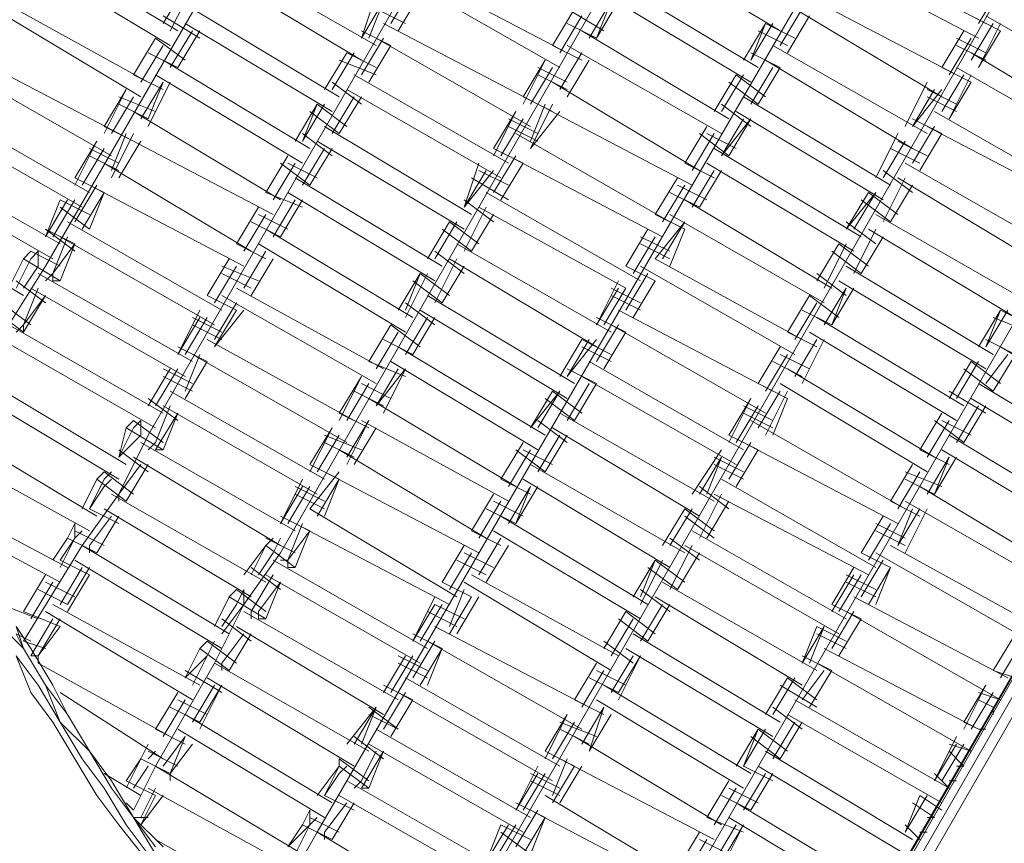
# Model space of a CAD drawing. Units: inches. Extents: x 52 to 180, y 57 to 163.
# Drawn here: x 93 to 99, y 102 to 107 of the extents above; entities that cross this region are included whole.
import ezdxf

# ---------------------------------------------------------------- set-up
doc = ezdxf.new("R2010")
doc.units = ezdxf.units.IN
doc.header["$MEASUREMENT"] = 0
doc.layers.add('Layer 1', color=7, linetype='Continuous')

msp = doc.modelspace()

# ---------------------------------------------------------------- linework, layer by layer
at = {"layer": 'Layer 1', "color": 7, "lineweight": 18, "true_color": 0xffffff}
for points in [[(93.091, 105.564), (94.9534, 108.781)], [(93.6836, 104.5904), (96.0965, 108.781)], [(94.4456, 103.9131), (97.2396, 108.781)], [(94.8267, 102.6005), (98.34, 108.6542)], [(95.4192, 101.6269), (98.8057, 107.5112)], [(93.0063, 107.4264), (93.8527, 106.9186)], [(97.3244, 106.9186), (96.4776, 107.4264)], [(98.5095, 106.9606), (97.6206, 107.4264)], [(93.8104, 106.8339), (92.9636, 107.3417)], [(94.1066, 107.3417), (94.9958, 106.8339)], [(98.4671, 106.8759), (97.5779, 107.3417)], [(94.9111, 106.7491), (94.0646, 107.2569)], [(96.0541, 106.7071), (95.165, 107.2149)], [(96.0965, 106.7911), (95.2077, 107.2569)], [(97.1969, 106.7071), (96.3504, 107.2149)], [(93.7683, 106.9606), (93.8951, 107.1722)], [(93.7683, 106.9606), (93.8951, 107.1722)], [(93.8104, 106.9186), (93.9375, 107.1722)], [(95.0802, 106.9606), (95.2077, 107.1722)], [(98.4671, 106.9606), (98.5942, 107.1722)], [(94.9111, 106.8759), (94.9958, 107.1301)], [(95.1229, 106.9186), (95.2497, 107.1301)], [(95.1229, 106.9186), (95.2497, 107.1301)], [(97.1549, 106.6223), (96.3081, 107.1301)], [(98.34, 106.6644), (97.4511, 107.1301)], [(93.6412, 106.5376), (92.7944, 107.0454)], [(93.6836, 106.6223), (92.8368, 107.0881)], [(94.7839, 106.5376), (93.9375, 107.0454)], [(94.9111, 106.8759), (95.0382, 107.0881)], [(94.9534, 106.8759), (95.0382, 107.0881)], [(95.165, 106.9606), (94.9958, 107.0454)], [(96.0118, 106.8339), (96.1386, 107.0454)], [(96.0118, 106.8339), (96.1386, 107.0454)], [(96.3081, 106.9186), (96.0965, 107.0454)], [(96.2233, 106.8759), (96.3504, 107.0881)], [(96.266, 106.8759), (96.3928, 107.0881)], [(96.266, 106.8759), (96.3504, 107.0881)], [(97.3244, 106.8339), (97.4511, 107.0454)], [(98.2552, 106.5376), (97.4088, 107.0454)], [(93.9799, 106.8759), (93.7683, 107.0034)], [(96.0541, 106.7911), (96.1813, 107.0034)], [(97.3664, 106.7911), (97.4935, 107.0034)], [(97.3664, 106.7911), (97.4935, 107.0034)], [(98.5942, 106.9186), (98.4247, 107.0034)], [(99.3983, 106.4949), (98.5095, 107.0034)], [(94.7419, 106.4528), (93.8951, 106.9606)], [(95.0382, 106.9606), (95.927, 106.4949)], [(96.266, 106.8759), (96.0965, 106.9606)], [(97.1125, 106.7491), (97.2396, 106.9606)], [(97.1549, 106.7491), (97.2816, 106.9606)], [(97.1549, 106.7491), (97.2396, 106.9606)], [(97.4088, 106.8759), (97.2396, 106.9606)], [(98.4247, 106.7491), (98.5518, 106.9606)], [(98.4671, 106.7071), (98.5942, 106.9606)], [(93.5988, 106.6644), (93.7256, 106.8759)], [(93.5988, 106.6644), (93.7256, 106.8759)], [(93.8951, 106.7491), (93.7256, 106.8759)], [(93.8104, 106.7071), (93.9375, 106.9186)], [(93.8527, 106.7071), (93.9799, 106.9186)], [(93.8527, 106.7071), (93.9799, 106.9186)], [(95.0802, 106.8339), (94.9111, 106.9186)], [(94.9111, 106.6644), (95.0382, 106.8759)], [(95.885, 106.3681), (94.9958, 106.8759)], [(96.1813, 106.9186), (97.0277, 106.4108)], [(97.3664, 106.8339), (97.1969, 106.9186)], [(98.2552, 106.7071), (98.3827, 106.9186)], [(98.2552, 106.7071), (98.3827, 106.9186)], [(98.2979, 106.6644), (98.4247, 106.8759)], [(98.5095, 106.7911), (98.34, 106.8759)], [(98.4671, 106.7071), (98.5942, 106.9186)], [(93.6412, 106.6223), (93.7683, 106.8339)], [(94.9534, 106.6223), (95.0802, 106.8339)], [(94.9534, 106.6223), (95.0802, 106.8339)], [(96.1813, 106.7491), (96.0118, 106.8339)], [(96.9854, 106.3261), (96.0965, 106.8339)], [(97.2816, 106.8339), (98.1708, 106.3261)], [(98.5095, 106.7491), (98.34, 106.8339)], [(93.5141, 106.3261), (92.6252, 106.7911)], [(93.8527, 106.7071), (93.6836, 106.7911)], [(94.6995, 106.5796), (94.8267, 106.7911)], [(94.7419, 106.5796), (94.8687, 106.7911)], [(94.7419, 106.5796), (94.8687, 106.7911)], [(94.9958, 106.7071), (94.8267, 106.7911)], [(96.0541, 106.5796), (96.1813, 106.7911)], [(96.0541, 106.5796), (96.1813, 106.7911)], [(97.3244, 106.7071), (97.1549, 106.7911)], [(99.2715, 106.2833), (98.4247, 106.7911)], [(93.4717, 106.1986), (92.5829, 106.7071)], [(94.6148, 106.2413), (93.7683, 106.7491)], [(94.9958, 106.6644), (94.7839, 106.7491)], [(95.8423, 106.5376), (95.9694, 106.7491)], [(95.8423, 106.4949), (95.9694, 106.7491)], [(95.885, 106.4949), (96.0118, 106.7071)], [(96.0965, 106.6223), (95.927, 106.7071)], [(96.0965, 106.5376), (96.2233, 106.7491)], [(97.1549, 106.4949), (97.2816, 106.7071)], [(97.1969, 106.4949), (97.3244, 106.7071)], [(97.1969, 106.4949), (97.3244, 106.7071)], [(98.0861, 106.2413), (97.2396, 106.7491)], [(98.4247, 106.6223), (98.2552, 106.7071)], [(99.2292, 106.1986), (98.34, 106.7071)], [(93.7683, 106.5796), (93.5988, 106.6644)], [(94.5724, 106.1566), (93.7256, 106.6644)], [(94.8687, 106.6644), (95.7579, 106.1566)], [(96.0965, 106.5796), (95.927, 106.6644)], [(96.9433, 106.4528), (97.0701, 106.6644)], [(96.9433, 106.4528), (97.0701, 106.6644)], [(96.9854, 106.4528), (97.1125, 106.6644)], [(97.2396, 106.5376), (97.0701, 106.6644)], [(98.2552, 106.4528), (98.3827, 106.6644)], [(98.2979, 106.4108), (98.4247, 106.6644)], [(93.6412, 106.4108), (93.7683, 106.6223)], [(93.6836, 106.4108), (93.7683, 106.6223)], [(93.6836, 106.3681), (93.8104, 106.6223)], [(94.9111, 106.4949), (94.7419, 106.6223)], [(96.0118, 106.6223), (96.8586, 106.1138)], [(97.1969, 106.4949), (97.0277, 106.6223)], [(98.0437, 106.3681), (98.1708, 106.6223)], [(98.2979, 106.4108), (98.4247, 106.6223)], [(93.4293, 106.3261), (93.5565, 106.5796)], [(93.4293, 106.3681), (93.5565, 106.5796)], [(93.4717, 106.3261), (93.5988, 106.5376)], [(93.7256, 106.4528), (93.5141, 106.5376)], [(94.7419, 106.3261), (94.8687, 106.5376)], [(94.7839, 106.3261), (94.9111, 106.5376)], [(94.7839, 106.3261), (94.9111, 106.5376)], [(95.7155, 106.0718), (94.8267, 106.5796)], [(96.0118, 106.4528), (95.8423, 106.5376)], [(97.1125, 106.5376), (97.9589, 106.0298)], [(98.0861, 106.3681), (98.2552, 106.5796)], [(98.0861, 106.3681), (98.2132, 106.5796)], [(98.34, 106.4949), (98.1708, 106.5796)], [(98.34, 106.4528), (98.1708, 106.5376)], [(93.3446, 105.9871), (92.4557, 106.4949)], [(93.6836, 106.4108), (93.5141, 106.4949)], [(94.53, 106.2833), (94.6572, 106.4949)], [(94.5724, 106.2833), (94.6995, 106.4949)], [(94.5724, 106.2833), (94.6572, 106.4949)], [(94.8267, 106.3681), (94.6572, 106.4949)], [(95.885, 106.2413), (96.0118, 106.4949)], [(95.885, 106.2833), (95.9694, 106.4949)], [(96.8162, 106.0298), (95.927, 106.4949)], [(96.3928, 101.2879), (99.3983, 106.4949)], [(97.1549, 106.3681), (96.9854, 106.4949)], [(94.4456, 105.945), (93.5988, 106.4528)], [(94.7839, 106.3261), (94.6148, 106.4528)], [(95.6731, 106.1986), (95.8002, 106.4528)], [(95.6731, 106.2413), (95.8002, 106.4528)], [(95.885, 106.2413), (96.0541, 106.4528)], [(97.9169, 105.945), (97.0701, 106.4528)], [(99.102, 105.945), (98.2132, 106.4528)], [(93.3025, 105.9023), (92.4134, 106.4108)], [(93.5988, 106.2833), (93.4293, 106.3681)], [(94.6995, 106.3681), (95.546, 105.8603)], [(95.7155, 106.1986), (95.8423, 106.4108)], [(95.927, 106.3261), (95.7579, 106.4108)], [(95.927, 106.2833), (95.7579, 106.3681)], [(96.7738, 106.1566), (96.9006, 106.3681)], [(96.7738, 106.1566), (96.9006, 106.3681)], [(96.9854, 106.1986), (97.1549, 106.4108)], [(96.9854, 106.1986), (97.1125, 106.4108)], [(97.0277, 106.1986), (97.1549, 106.4108)], [(98.2552, 106.3261), (98.0861, 106.4108)], [(98.0861, 106.1566), (98.2132, 106.3681)], [(99.06, 105.9023), (98.1708, 106.3681)], [(93.4717, 106.0718), (93.5988, 106.3261)], [(93.4717, 106.1138), (93.5565, 106.3261)], [(94.4029, 105.8603), (93.5141, 106.3261)], [(94.7419, 106.1986), (94.5724, 106.3261)], [(95.8002, 106.3261), (96.6891, 105.8176)], [(96.8162, 106.1138), (96.9433, 106.3261)], [(97.0277, 106.1986), (96.8586, 106.3261)], [(97.0701, 106.2413), (96.9006, 106.3261)], [(97.8745, 106.0718), (98.0017, 106.3261)], [(98.1284, 106.1138), (98.2552, 106.3261)], [(98.1284, 106.1138), (98.2552, 106.3261)], [(93.2602, 106.0718), (93.3873, 106.2833)], [(93.2602, 106.0298), (93.3873, 106.2833)], [(93.5141, 106.0718), (93.6412, 106.2833)], [(95.504, 105.7755), (94.6572, 106.2833)], [(97.9169, 106.0718), (98.0437, 106.2833)], [(97.9169, 106.0718), (98.0437, 106.2833)], [(98.1708, 106.1986), (98.0017, 106.2833)], [(92.2862, 106.1986), (93.1754, 105.6908)], [(93.3025, 106.0298), (93.4293, 106.2413)], [(93.5141, 106.1566), (93.3446, 106.2413)], [(93.5141, 106.1138), (93.3446, 106.1986)], [(94.3609, 105.9871), (94.4877, 106.1986)], [(94.3609, 105.9871), (94.4877, 106.1986)], [(94.5724, 106.0298), (94.6995, 106.2413)], [(94.6148, 106.0298), (94.7419, 106.2413)], [(94.6148, 106.0298), (94.7419, 106.2413)], [(95.8423, 106.1566), (95.6731, 106.2413)], [(95.6731, 105.9871), (95.8002, 106.1986)], [(96.6467, 105.7328), (95.7579, 106.1986)], [(96.9433, 106.2413), (97.7898, 105.7328)], [(98.1284, 106.1566), (97.9589, 106.2413)], [(94.2761, 105.6487), (93.4293, 106.1566)], [(94.4029, 105.945), (94.53, 106.1566)], [(94.6148, 106.0298), (94.4456, 106.1566)], [(94.6572, 106.0718), (94.4877, 106.1566)], [(95.504, 105.9023), (95.5884, 106.1566)], [(95.7155, 105.945), (95.8423, 106.1566)], [(95.7155, 105.945), (95.8423, 106.1566)], [(96.9433, 106.0718), (96.7738, 106.1566)], [(97.7474, 105.6487), (96.9006, 106.1566)], [(98.9329, 105.6487), (98.0437, 106.1566)], [(93.1331, 105.606), (92.2442, 106.1138)], [(95.504, 105.9023), (95.6731, 106.1138)], [(95.504, 105.9023), (95.6307, 106.1138)], [(95.7579, 106.0298), (95.5884, 106.1138)], [(96.8162, 105.9023), (96.9433, 106.1138)], [(96.8162, 105.9023), (96.9433, 106.1138)], [(96.8586, 105.9023), (96.9854, 106.1138)], [(98.0861, 105.9871), (97.9169, 106.1138)], [(93.4293, 105.9871), (93.2602, 106.0718)], [(93.2602, 105.8176), (93.3873, 106.0298)], [(94.2338, 105.564), (93.3446, 106.0298)], [(95.3768, 105.564), (94.53, 106.0718)], [(95.7579, 105.945), (95.546, 106.0718)], [(96.6043, 105.8603), (96.7315, 106.0718)], [(96.6043, 105.8603), (96.7315, 106.0718)], [(96.6467, 105.8176), (96.7738, 106.0298)], [(96.9006, 105.945), (96.7315, 106.0298)], [(97.9169, 105.8176), (98.0437, 106.0718)], [(97.9589, 105.8176), (98.0861, 106.0298)], [(97.9589, 105.8176), (98.0861, 106.0298)], [(98.8481, 105.564), (98.0017, 106.0718)], [(93.3025, 105.7755), (93.4293, 105.9871)], [(93.3446, 105.7755), (93.4293, 105.9871)], [(94.5724, 105.9023), (94.3609, 105.9871)], [(95.3345, 105.4792), (94.4877, 105.9871)], [(95.6307, 105.9871), (96.5196, 105.4792)], [(96.8586, 105.9023), (96.6891, 105.9871)], [(97.705, 105.7755), (97.8745, 105.9871)], [(97.705, 105.7755), (97.8322, 105.9871)], [(97.7474, 105.7755), (97.8745, 105.9871)], [(98.0017, 105.8603), (97.8322, 105.9871)], [(93.091, 105.7328), (93.2178, 105.945)], [(93.091, 105.7328), (93.1754, 105.945)], [(93.1331, 105.7328), (93.2602, 105.945)], [(93.3446, 105.8603), (93.1754, 105.945)], [(94.4029, 105.7328), (94.53, 105.945)], [(94.4456, 105.7328), (94.5724, 105.945)], [(94.4456, 105.7328), (94.5724, 105.945)], [(95.6731, 105.8176), (95.504, 105.945)], [(97.6206, 105.4365), (96.7738, 105.945)], [(97.9589, 105.8176), (97.7898, 105.945)], [(92.1171, 105.9023), (92.9636, 105.3945)], [(93.3446, 105.7755), (93.1754, 105.9023)], [(94.1914, 105.6908), (94.3185, 105.9023)], [(94.1914, 105.6908), (94.3185, 105.9023)], [(94.2338, 105.6487), (94.3609, 105.8603)], [(94.4877, 105.7755), (94.3185, 105.8603)], [(95.504, 105.6487), (95.6307, 105.9023)], [(95.546, 105.6487), (95.6731, 105.8603)], [(95.546, 105.6487), (95.6731, 105.8603)], [(96.4352, 105.4365), (95.5884, 105.9023)], [(96.7738, 105.7755), (96.6043, 105.8603)], [(97.5779, 105.3525), (96.6891, 105.8603)], [(98.7634, 105.3525), (97.8745, 105.8603)], [(93.2178, 105.8176), (94.1066, 105.3097)], [(94.4456, 105.7328), (94.2761, 105.8176)], [(95.2921, 105.606), (95.4192, 105.8176)], [(95.3345, 105.606), (95.4612, 105.8176)], [(95.3345, 105.606), (95.4612, 105.8176)], [(95.5884, 105.6908), (95.4192, 105.8176)], [(96.6043, 105.606), (96.7738, 105.8176)], [(96.6467, 105.606), (96.7738, 105.8176)], [(97.8745, 105.6908), (97.705, 105.8176)], [(93.2602, 105.6487), (93.091, 105.7755)], [(93.2602, 105.6908), (93.091, 105.7755)], [(95.2077, 105.2677), (94.3609, 105.7755)], [(95.546, 105.6487), (95.3768, 105.7755)], [(96.4352, 105.564), (96.5623, 105.7755)], [(96.4352, 105.564), (96.5623, 105.7755)], [(96.6891, 105.564), (96.7738, 105.7755)], [(97.7474, 105.5213), (97.8745, 105.7755)], [(98.679, 105.2677), (97.8322, 105.7755)], [(93.1331, 105.5213), (93.2178, 105.7328)], [(93.1331, 105.5213), (93.2602, 105.6908)], [(94.0646, 105.225), (93.1754, 105.7328)], [(93.1754, 105.4792), (93.2602, 105.6908)], [(94.3609, 105.606), (94.1914, 105.6908)], [(95.165, 105.183), (94.3185, 105.6908)], [(95.4612, 105.6908), (96.3504, 105.183)], [(96.4776, 105.5213), (96.6043, 105.7328)], [(96.6891, 105.6487), (96.5196, 105.7328)], [(96.6891, 105.606), (96.5196, 105.6908)], [(97.5359, 105.4792), (97.6627, 105.6908)], [(97.5359, 105.4792), (97.6627, 105.6908)], [(97.5779, 105.4365), (97.705, 105.6908)], [(97.8322, 105.564), (97.6627, 105.6908)], [(97.7898, 105.5213), (97.9169, 105.7328)], [(97.7898, 105.5213), (97.9169, 105.7328)], [(92.9636, 105.606), (93.0063, 105.6487)], [(93.0063, 105.606), (93.0483, 105.6487)], [(93.1754, 105.564), (93.0063, 105.6487)], [(93.0483, 105.564), (93.0483, 105.6487)], [(94.2338, 105.4365), (94.3609, 105.6487)], [(94.2338, 105.4365), (94.3609, 105.6487)], [(95.504, 105.5213), (95.3345, 105.6487)], [(100.0756, 105.6487), (96.4352, 99.3408)], [(100.0756, 105.6487), (96.4352, 99.3408)], [(100.0756, 105.6487), (96.4352, 99.2987)], [(96.9854, 100.3144), (100.0756, 105.6487)], [(97.7898, 105.5213), (97.6206, 105.6487)], [(92.8791, 105.4365), (92.9636, 105.606)], [(92.9215, 105.4365), (93.0063, 105.606)], [(93.1754, 105.4792), (92.9636, 105.606)], [(93.1754, 105.4792), (92.9636, 105.606)], [(94.0219, 105.3945), (94.1494, 105.606)], [(94.0219, 105.3945), (94.1494, 105.606)], [(94.2761, 105.3945), (94.4029, 105.606)], [(95.3345, 105.3525), (95.4612, 105.606)], [(96.266, 105.0982), (95.4192, 105.606)], [(100.1183, 105.606), (96.4776, 99.2987)], [(100.1183, 105.606), (96.4776, 99.2987)], [(97.4511, 105.1402), (96.6043, 105.606)], [(92.8791, 105.225), (93.091, 105.564)], [(92.9636, 105.4365), (93.0483, 105.564)], [(93.9375, 105.0135), (93.0483, 105.5213)], [(93.1331, 105.5213), (93.091, 105.4792)], [(93.1331, 105.4792), (93.1331, 105.5213)], [(94.0646, 105.3525), (94.1914, 105.564)], [(94.3185, 105.4792), (94.1066, 105.564)], [(94.2761, 105.4365), (94.1066, 105.5213)], [(95.1229, 105.3097), (95.2497, 105.5213)], [(95.165, 105.3097), (95.2497, 105.5213)], [(95.165, 105.2677), (95.2921, 105.5213)], [(95.4192, 105.3945), (95.2497, 105.5213)], [(95.3768, 105.3525), (95.504, 105.564)], [(95.3768, 105.3525), (95.504, 105.564)], [(96.6043, 105.4792), (96.4352, 105.564)], [(96.4352, 105.3097), (96.5623, 105.5213)], [(100.1604, 105.564), (96.5196, 99.256)], [(97.4088, 105.0555), (96.5196, 105.564)], [(97.705, 105.3945), (97.5359, 105.5213)], [(98.5518, 105.0555), (97.705, 105.564)], [(93.091, 105.3525), (92.9215, 105.4792)], [(93.091, 105.3525), (92.9215, 105.4792)], [(93.1331, 105.4792), (93.1754, 105.4792)], [(95.3768, 105.3525), (95.2077, 105.4792)], [(96.266, 105.225), (96.3928, 105.4792)], [(96.4776, 105.2677), (96.6043, 105.4792)], [(96.4776, 105.2677), (96.6043, 105.4792)], [(98.5095, 104.9714), (97.6627, 105.4792)], [(92.9636, 105.225), (93.0483, 105.4365)], [(93.8951, 104.9287), (93.0063, 105.4365)], [(94.1914, 105.4365), (95.0382, 104.9714)], [(96.266, 105.225), (96.3928, 105.4365)], [(96.3081, 105.225), (96.4352, 105.4365)], [(96.5196, 105.3525), (96.3504, 105.4365)], [(97.5779, 105.225), (97.705, 105.4365)], [(97.6206, 105.225), (97.7474, 105.4365)], [(97.6206, 105.225), (97.705, 105.4365)], [(93.0063, 105.225), (92.8368, 105.3525)], [(92.9636, 105.225), (93.091, 105.3945)], [(92.9636, 105.183), (93.091, 105.3945)], [(94.1914, 105.3097), (94.0219, 105.3945)], [(94.0646, 105.1402), (94.1914, 105.3525)], [(94.9958, 104.8867), (94.1066, 105.3945)], [(95.3345, 105.225), (95.165, 105.3525)], [(95.2921, 105.3945), (96.1386, 104.8867)], [(96.5196, 105.3097), (96.3504, 105.3945)], [(97.3664, 105.183), (97.4935, 105.3945)], [(97.3664, 105.183), (97.4935, 105.3945)], [(97.4088, 105.1402), (97.5359, 105.3525)], [(97.6627, 105.2677), (97.4935, 105.3945)], [(92.9636, 105.183), (92.7944, 105.3097)], [(92.9636, 105.183), (92.7944, 105.3097)], [(93.8527, 105.0555), (93.9799, 105.3097)], [(94.0646, 105.0982), (94.2338, 105.3097)], [(94.0646, 105.0982), (94.1914, 105.3097)], [(96.0965, 104.8019), (95.2497, 105.3097)], [(96.3928, 105.3097), (97.2816, 104.844)], [(97.6206, 105.225), (97.4511, 105.3097)], [(98.4671, 105.0982), (98.5942, 105.3097)], [(98.5095, 105.0982), (98.6362, 105.3097)], [(98.5095, 105.0982), (98.5942, 105.3097)], [(98.7634, 105.225), (98.5942, 105.3097)], [(93.8527, 105.0555), (93.9799, 105.2677)], [(93.8951, 105.0555), (94.0219, 105.2677)], [(94.1066, 105.183), (93.9375, 105.2677)], [(95.165, 105.0555), (95.2921, 105.2677)], [(95.2077, 105.0555), (95.3345, 105.2677)], [(95.2077, 105.0555), (95.3345, 105.2677)], [(96.4352, 105.183), (96.266, 105.2677)], [(97.5359, 105.2677), (98.3827, 104.7592)], [(98.7634, 105.183), (98.5518, 105.2677)], [(93.7683, 104.7172), (92.8791, 105.225)], [(92.9215, 105.183), (92.9636, 105.225)], [(92.9636, 105.183), (92.9636, 105.225)], [(92.9636, 105.183), (92.9636, 105.183)], [(94.1066, 105.1402), (93.9375, 105.225)], [(94.9534, 105.0135), (95.0802, 105.225)], [(94.9534, 105.0135), (95.0802, 105.225)], [(94.9958, 104.9714), (95.1229, 105.183)], [(95.2497, 105.0982), (95.0802, 105.225)], [(96.266, 105.0135), (96.3928, 105.225)], [(96.3081, 104.9714), (96.4352, 105.183)], [(96.3081, 104.9714), (96.4352, 105.183)], [(97.2396, 104.7172), (96.3504, 105.225)], [(97.5359, 105.0982), (97.3664, 105.183)], [(98.34, 104.6745), (97.4935, 105.183)], [(93.7256, 104.6324), (92.8368, 105.1402)], [(94.8687, 104.6745), (94.0219, 105.1402)], [(95.2077, 105.0555), (95.0382, 105.1402)], [(96.0541, 104.9287), (96.1813, 105.1402)], [(96.0965, 104.9287), (96.266, 105.1402)], [(96.0965, 104.9287), (96.2233, 105.1402)], [(96.3504, 105.0555), (96.1813, 105.1402)], [(97.4088, 104.9287), (97.5359, 105.1402)], [(97.4088, 104.9287), (97.5359, 105.1402)], [(97.4511, 104.8867), (97.5779, 105.1402)], [(98.679, 105.0555), (98.5095, 105.1402)], [(94.0219, 105.0135), (93.8527, 105.0982)], [(95.9694, 104.5904), (95.1229, 105.0982)], [(96.3504, 105.0135), (96.1813, 105.0982)], [(97.1969, 104.8867), (97.3244, 105.0982)], [(97.1969, 104.8867), (97.3244, 105.0982)], [(99.441, 104.5904), (98.5942, 105.0982)], [(93.8951, 104.844), (93.9799, 105.0555)], [(93.8951, 104.8019), (94.0219, 105.0135)], [(93.8951, 104.8019), (94.0219, 105.0135)], [(94.8267, 104.5477), (93.9375, 105.0555)], [(95.165, 104.9287), (94.9534, 105.0135)], [(95.927, 104.5057), (95.0802, 105.0135)], [(97.1125, 104.5057), (96.2233, 105.0135)], [(97.2396, 104.844), (97.3664, 105.0555)], [(97.4511, 104.9287), (97.2816, 105.0135)], [(97.4935, 104.9714), (97.3244, 105.0555)], [(98.2979, 104.8019), (98.4247, 105.0135)], [(98.2979, 104.8019), (98.4247, 105.0135)], [(98.34, 104.8019), (98.4671, 105.0135)], [(98.5942, 104.8867), (98.4247, 105.0135)], [(98.5095, 104.8867), (98.6362, 105.0555)], [(98.5518, 104.844), (98.679, 105.0555)], [(98.5518, 104.844), (98.679, 105.0555)], [(93.6836, 104.7592), (93.8104, 104.9714)], [(93.6836, 104.7592), (93.8104, 104.9714)], [(93.7256, 104.7592), (93.8527, 104.9714)], [(93.9375, 104.8867), (93.7683, 104.9714)], [(94.9958, 104.7592), (95.165, 104.9714)], [(94.9958, 104.7592), (95.1229, 104.9714)], [(95.0382, 104.7172), (95.165, 104.9714)], [(96.266, 104.8867), (96.0965, 104.9714)], [(97.3664, 104.9714), (98.2132, 104.4629)], [(98.5518, 104.844), (98.3827, 104.9714)], [(93.5565, 104.4209), (92.71, 104.9287)], [(93.9375, 104.844), (93.7683, 104.9287)], [(94.7839, 104.6745), (94.9111, 104.9287)], [(94.7839, 104.7172), (94.9111, 104.9287)], [(97.0701, 104.4209), (96.1813, 104.9287)], [(93.5141, 104.3362), (92.6673, 104.844)], [(93.8104, 104.844), (94.6995, 104.3362)], [(94.8267, 104.6745), (94.9534, 104.8867)], [(95.0382, 104.7592), (94.8687, 104.844)], [(95.0802, 104.8019), (94.9111, 104.8867)], [(95.885, 104.6324), (96.0118, 104.844)], [(95.885, 104.6324), (96.0541, 104.844)], [(95.927, 104.6324), (96.0541, 104.844)], [(96.1813, 104.7172), (96.0118, 104.844)], [(96.0965, 104.6745), (96.2233, 104.8867)], [(96.1386, 104.6745), (96.266, 104.8867)], [(96.1386, 104.6745), (96.266, 104.8867)], [(97.3664, 104.8019), (97.1969, 104.8867)], [(97.1969, 104.6324), (97.3244, 104.844)], [(97.2396, 104.5904), (97.3664, 104.844)], [(98.1708, 104.3782), (97.3244, 104.8867)], [(98.5095, 104.7172), (98.2979, 104.844)], [(98.4671, 104.8867), (99.3136, 104.3782)], [(93.8527, 104.6745), (93.6836, 104.8019)], [(93.8527, 104.6745), (93.6836, 104.8019)], [(95.8002, 104.2941), (94.9534, 104.8019)], [(96.1386, 104.6745), (95.9694, 104.8019)], [(97.0277, 104.5904), (97.1549, 104.8019)], [(97.0277, 104.5477), (97.1549, 104.8019)], [(97.2816, 104.5904), (97.3664, 104.8019)], [(99.2715, 104.2941), (98.4247, 104.8019)], [(93.7256, 104.5477), (93.8104, 104.7592)], [(94.6572, 104.2514), (93.7683, 104.7592)], [(97.0701, 104.5477), (97.1969, 104.7592)], [(97.2816, 104.6745), (97.1125, 104.7592)], [(98.34, 104.5477), (98.4671, 104.7592)], [(98.3827, 104.5477), (98.5095, 104.7592)], [(98.3827, 104.5477), (98.5095, 104.7592)], [(93.5565, 104.6324), (93.5988, 104.6745)], [(93.5988, 104.6324), (93.6412, 104.6745)], [(93.7683, 104.5477), (93.5988, 104.6745)], [(93.6412, 104.5904), (93.6412, 104.6745)], [(93.7256, 104.5057), (93.8527, 104.7172)], [(93.7683, 104.5057), (93.8527, 104.7172)], [(94.9534, 104.6324), (94.7839, 104.7172)], [(94.8267, 104.4209), (94.9534, 104.6745)], [(94.8267, 104.4629), (94.9534, 104.6745)], [(95.7579, 104.2094), (94.9111, 104.6745)], [(96.0965, 104.5477), (95.927, 104.6745)], [(96.0541, 104.7172), (96.9433, 104.2094)], [(97.2816, 104.6324), (97.1125, 104.7172)], [(97.1549, 104.6745), (98.0437, 104.1667)], [(98.1284, 104.5057), (98.2552, 104.7172)], [(98.1284, 104.5057), (98.2552, 104.7172)], [(98.1708, 104.4629), (98.2979, 104.6745)], [(98.3827, 104.5477), (98.2132, 104.6745)], [(98.4247, 104.5904), (98.2552, 104.6745)], [(92.5405, 104.6324), (93.3873, 104.1246)], [(93.5141, 104.4629), (93.5988, 104.6324)], [(93.5141, 104.4629), (93.5565, 104.6324)], [(93.7683, 104.5057), (93.5565, 104.6324)], [(93.7683, 104.5057), (93.5565, 104.6324)], [(94.6148, 104.4209), (94.7419, 104.6324)], [(94.6148, 104.3782), (94.7419, 104.6324)], [(94.8687, 104.4209), (94.9958, 104.6324)], [(96.8586, 104.1246), (96.0118, 104.6324)], [(93.5141, 104.4629), (93.6412, 104.5904)], [(93.5141, 104.2514), (93.6836, 104.5904)], [(94.6572, 104.3782), (94.7839, 104.5904)], [(94.9111, 104.5057), (94.6995, 104.5904)], [(95.927, 104.3782), (96.0541, 104.5904)], [(95.9694, 104.3782), (96.0965, 104.5904)], [(95.9694, 104.3782), (96.0965, 104.5904)], [(97.1969, 104.5057), (97.0277, 104.5904)], [(98.2979, 104.5904), (99.1444, 104.0819)], [(92.4981, 104.5057), (93.3446, 104.0399)], [(93.6836, 104.3782), (93.5141, 104.5057)], [(93.6836, 104.3782), (93.5141, 104.5057)], [(93.6412, 104.5477), (94.53, 104.0399)], [(93.7256, 104.5477), (93.6836, 104.5057)], [(93.7256, 104.5057), (93.7683, 104.5057)], [(93.7256, 104.5057), (93.7256, 104.5057)], [(94.8687, 104.4629), (94.6995, 104.5477)], [(95.6307, 103.9972), (94.7839, 104.5057)], [(95.7155, 104.3362), (95.8423, 104.5477)], [(95.7155, 104.3362), (95.8423, 104.5477)], [(95.7579, 104.2941), (95.885, 104.5057)], [(95.9694, 104.3782), (95.8002, 104.5057)], [(96.0118, 104.4209), (95.8423, 104.5057)], [(96.8162, 104.2514), (96.9854, 104.5057)], [(97.0277, 104.3362), (97.1549, 104.5477)], [(97.0701, 104.2941), (97.1969, 104.5057)], [(97.0701, 104.2941), (97.1969, 104.5057)], [(98.0017, 104.0819), (97.1125, 104.5477)], [(98.2979, 104.4209), (98.1284, 104.5057)], [(99.102, 103.9972), (98.2552, 104.5057)], [(94.4456, 103.9551), (93.5988, 104.4629)], [(96.8586, 104.2514), (96.9854, 104.4629)], [(96.9006, 104.2514), (96.9854, 104.4629)], [(97.1125, 104.3782), (96.9433, 104.4629)], [(98.1708, 104.2514), (98.2979, 104.4629)], [(98.2132, 104.2514), (98.34, 104.4629)], [(98.2132, 104.2514), (98.2979, 104.4629)], [(93.3873, 104.3362), (93.4293, 104.3782)], [(93.4293, 104.3362), (93.4717, 104.3782)], [(93.5988, 104.2514), (93.4293, 104.3782)], [(93.5141, 104.2514), (93.6412, 104.4209)], [(93.5565, 104.2094), (93.6836, 104.4209)], [(93.5565, 104.2094), (93.6836, 104.4209)], [(94.7839, 104.3362), (94.6148, 104.4209)], [(94.6148, 104.1667), (94.7839, 104.3782)], [(95.5884, 103.9131), (94.6995, 104.3782)], [(96.7738, 103.9131), (95.885, 104.4209)], [(97.1125, 104.3362), (96.9433, 104.4209)], [(97.9589, 104.2094), (98.0861, 104.4209)], [(97.9589, 104.2094), (98.0861, 104.4209)], [(98.0017, 104.1667), (98.1284, 104.3782)], [(98.2552, 104.2941), (98.0437, 104.3782)], [(93.3025, 104.1667), (93.3873, 104.3362)], [(93.3446, 104.1667), (93.4293, 104.3362)], [(93.5565, 104.2094), (93.3873, 104.3362)], [(93.5565, 104.2094), (93.3873, 104.3362)], [(93.4293, 104.2941), (93.4717, 104.3362)], [(94.4456, 104.0819), (94.5724, 104.3362)], [(94.6572, 104.1246), (94.7839, 104.3362)], [(94.6995, 104.1246), (94.7839, 104.3362)], [(95.885, 104.2514), (95.7155, 104.3362)], [(96.6891, 103.8284), (95.8423, 104.3362)], [(96.9854, 104.3362), (97.8745, 103.8284)], [(98.2132, 104.2514), (98.0437, 104.3362)], [(93.3446, 104.1667), (93.4293, 104.2941)], [(94.4456, 104.0819), (94.5724, 104.2941)], [(94.4877, 104.0819), (94.6148, 104.2941)], [(94.6995, 104.2094), (94.53, 104.2941)], [(95.7579, 104.0819), (95.885, 104.2941)], [(95.8002, 104.0819), (95.927, 104.2941)], [(95.8002, 104.0819), (95.885, 104.2941)], [(97.0277, 104.1667), (96.8586, 104.2941)], [(98.9752, 103.7856), (98.1284, 104.2941)], [(93.2178, 103.8284), (92.4981, 104.2094)], [(93.3025, 103.9551), (93.5141, 104.2514)], [(93.4717, 104.2514), (94.3609, 103.7436)], [(93.5141, 104.2514), (93.5141, 104.2094)], [(93.5565, 104.2094), (93.5565, 104.2094)], [(93.5565, 104.2094), (93.5565, 104.2094)], [(94.6995, 104.1667), (94.53, 104.2514)], [(95.546, 104.0399), (95.6731, 104.2514)], [(95.546, 104.0399), (95.6731, 104.2514)], [(95.5884, 103.9972), (95.7155, 104.2094)], [(95.8423, 104.1246), (95.6731, 104.2094)], [(96.8586, 103.9972), (96.9854, 104.2514)], [(96.9006, 103.9972), (97.0277, 104.2094)], [(96.9006, 103.9972), (97.0277, 104.2094)], [(97.8322, 103.7856), (96.9433, 104.2514)], [(98.1284, 104.1246), (97.9589, 104.2094)], [(98.9329, 103.7009), (98.0437, 104.2094)], [(93.5141, 104.0819), (93.3446, 104.1667)], [(93.5141, 104.0819), (93.3446, 104.1667)], [(94.2761, 103.6589), (93.4293, 104.1667)], [(94.6148, 104.1667), (95.4612, 103.6589)], [(95.8002, 104.0819), (95.6307, 104.1667)], [(96.6467, 103.9551), (96.7738, 104.1667)], [(96.6891, 103.9551), (96.8162, 104.1667)], [(96.6891, 103.9551), (96.8162, 104.1667)], [(96.9433, 104.0399), (96.7738, 104.1667)], [(98.0017, 103.9551), (98.1284, 104.1667)], [(98.0017, 103.9551), (98.0861, 104.1667)], [(98.0437, 103.9131), (98.1708, 104.1667)], [(93.3446, 103.9551), (93.4717, 104.1246)], [(93.3873, 103.9131), (93.5141, 104.1246)], [(93.3873, 103.9131), (93.5141, 104.1246)], [(94.6148, 104.0399), (94.4456, 104.1246)], [(94.6148, 104.0399), (94.4456, 104.1246)], [(95.7155, 104.1246), (96.5623, 103.6161)], [(96.9433, 103.9972), (96.7738, 104.1246)], [(97.7898, 103.9131), (97.9169, 104.1246)], [(97.7898, 103.9131), (97.9169, 104.1246)], [(93.1754, 103.7436), (92.6252, 104.0399)], [(93.2178, 103.9972), (93.2602, 104.0819)], [(93.2602, 103.9972), (93.2602, 104.0819)], [(93.4293, 103.9551), (93.2602, 104.0399)], [(93.2602, 103.9972), (93.3025, 104.0399)], [(94.4877, 103.8704), (94.5724, 104.0819)], [(94.4877, 103.8704), (94.6148, 104.0399)], [(95.4192, 103.6161), (94.53, 104.0819)], [(94.53, 103.8284), (94.6148, 104.0399)], [(95.7155, 103.9551), (95.546, 104.0399)], [(96.5196, 103.5321), (95.6731, 104.0399)], [(97.705, 103.5321), (96.8162, 104.0399)], [(97.8322, 103.8704), (97.9589, 104.0819)], [(98.0437, 103.9972), (97.8745, 104.0819)], [(98.0437, 103.9551), (97.8745, 104.0399)], [(93.1331, 103.8704), (93.2178, 103.9972)], [(93.1754, 103.8284), (93.2602, 103.9972)], [(93.1754, 103.8704), (93.2602, 103.9972)], [(93.3873, 103.9131), (93.2178, 103.9972)], [(93.3873, 103.9131), (93.2178, 103.9972)], [(94.3609, 103.9551), (94.4029, 103.9972)], [(94.3609, 103.9551), (94.4029, 103.9972)], [(94.53, 103.9131), (94.3609, 103.9972)], [(94.4029, 103.9131), (94.4456, 103.9972)], [(95.5884, 103.7856), (95.7155, 103.9972)], [(95.5884, 103.7856), (95.7155, 103.9972)], [(96.8586, 103.8704), (96.6891, 103.9972)], [(92.9636, 103.4046), (93.3025, 103.9551)], [(94.1494, 103.4473), (93.3025, 103.9551)], [(93.3446, 103.9131), (93.3446, 103.9551)], [(94.2338, 103.7856), (94.3609, 103.9551)], [(94.2761, 103.7856), (94.3609, 103.9551)], [(94.53, 103.8284), (94.3609, 103.9551)], [(94.53, 103.8284), (94.3609, 103.9551)], [(95.3768, 103.7436), (95.504, 103.9551)], [(95.3768, 103.7436), (95.504, 103.9551)], [(95.6307, 103.7436), (95.7579, 103.9551)], [(96.6891, 103.7009), (96.8162, 103.9551)], [(97.6627, 103.4473), (96.7738, 103.9551)], [(98.8057, 103.4894), (97.9589, 103.9551)], [(93.3446, 103.7856), (93.1754, 103.8704)], [(93.3446, 103.7856), (93.1754, 103.8704)], [(94.1066, 103.3626), (93.2602, 103.8704)], [(93.3873, 103.9131), (93.3873, 103.9131)], [(93.3873, 103.9131), (93.3873, 103.9131)], [(94.2338, 103.6161), (94.4456, 103.9131)], [(94.3185, 103.7856), (94.4029, 103.9131)], [(95.2921, 103.3626), (94.4029, 103.8704)], [(94.4877, 103.8704), (94.4456, 103.8704)], [(94.4877, 103.8704), (94.4877, 103.8284)], [(95.4192, 103.7009), (95.546, 103.9131)], [(95.6307, 103.7856), (95.4612, 103.8704)], [(95.6731, 103.8284), (95.504, 103.9131)], [(96.4776, 103.6589), (96.6043, 103.8704)], [(96.5196, 103.6161), (96.6467, 103.8704)], [(96.5196, 103.6589), (96.6043, 103.8704)], [(96.7738, 103.7436), (96.6043, 103.8704)], [(96.7315, 103.7009), (96.8586, 103.9131)], [(96.7315, 103.7009), (96.8586, 103.9131)], [(97.9589, 103.8284), (97.7898, 103.9131)], [(97.7898, 103.6589), (97.9169, 103.8704)], [(98.7634, 103.4046), (97.8745, 103.9131)], [(93.1754, 103.6161), (93.3025, 103.8284)], [(93.2178, 103.6161), (93.3446, 103.8284)], [(94.4456, 103.7009), (94.2761, 103.8284)], [(94.4456, 103.7009), (94.2761, 103.8284)], [(94.53, 103.8284), (94.4877, 103.8284)], [(96.7315, 103.7009), (96.5623, 103.8284)], [(97.6206, 103.6161), (97.7474, 103.8284)], [(97.8322, 103.6161), (97.9589, 103.8284)], [(97.8745, 103.6161), (97.9589, 103.8284)], [(92.9636, 103.5741), (93.091, 103.7856)], [(92.9636, 103.5741), (93.091, 103.7856)], [(93.2178, 103.5741), (93.3446, 103.7856)], [(94.2761, 103.5741), (94.4029, 103.7856)], [(95.2497, 103.2778), (94.3609, 103.7856)], [(95.546, 103.7856), (96.3928, 103.3199)], [(97.6206, 103.5741), (97.7474, 103.7856)], [(97.6627, 103.5741), (97.7898, 103.7856)], [(97.8745, 103.7009), (97.705, 103.7856)], [(93.0063, 103.5321), (93.1331, 103.7436)], [(93.2178, 103.6161), (93.0483, 103.7009)], [(93.2602, 103.6589), (93.091, 103.7436)], [(94.1494, 103.6589), (94.1914, 103.7009)], [(94.1914, 103.6161), (94.2338, 103.7009)], [(94.3609, 103.5741), (94.1914, 103.7009)], [(94.2338, 103.6161), (94.2338, 103.7009)], [(94.3185, 103.5741), (94.4456, 103.7436)], [(94.3609, 103.5321), (94.4456, 103.7436)], [(95.546, 103.6589), (95.3768, 103.7436)], [(95.4192, 103.4894), (95.504, 103.7009)], [(96.3504, 103.2358), (95.504, 103.7436)], [(96.6891, 103.5741), (96.5196, 103.7009)], [(97.5359, 103.2358), (96.6467, 103.7436)], [(97.8745, 103.6589), (97.705, 103.7436)], [(94.0646, 103.4894), (94.1494, 103.6589)], [(94.3609, 103.5321), (94.1494, 103.6589)], [(94.3609, 103.5321), (94.1494, 103.6589)], [(95.2077, 103.4046), (95.3345, 103.6589)], [(95.4192, 103.4473), (95.546, 103.6589)], [(95.4612, 103.4473), (95.5884, 103.6589)], [(97.4511, 103.1511), (96.6043, 103.6589)], [(97.7474, 103.6589), (98.6362, 103.1931)], [(92.8368, 103.6161), (93.0483, 103.5321)], [(93.9799, 103.1511), (93.1331, 103.6161)], [(94.0646, 103.2778), (94.2338, 103.6161)], [(94.1066, 103.4894), (94.1914, 103.6161)], [(94.1066, 103.4473), (94.2338, 103.6161)], [(95.2077, 103.4046), (95.3345, 103.6161)], [(95.2497, 103.4046), (95.3768, 103.6161)], [(95.504, 103.5321), (95.3345, 103.6161)], [(96.5196, 103.4046), (96.6467, 103.6161)], [(96.5623, 103.4046), (96.6891, 103.6161)], [(96.5623, 103.4046), (96.6891, 103.6161)], [(97.7898, 103.5321), (97.6206, 103.6161)], [(93.1754, 103.4894), (92.9636, 103.5741)], [(93.0063, 103.3199), (93.1331, 103.5321)], [(93.0483, 103.3199), (93.1754, 103.5321)], [(93.9375, 103.0663), (93.091, 103.5741)], [(94.2761, 103.4046), (94.1066, 103.5321)], [(94.2761, 103.4046), (94.1066, 103.5321)], [(95.1229, 103.0663), (94.2338, 103.5741)], [(94.2761, 103.5321), (94.2761, 103.5741)], [(94.3185, 103.5321), (94.3185, 103.5741)], [(94.3609, 103.5321), (94.3185, 103.5321)], [(95.4612, 103.4894), (95.2921, 103.5741)], [(96.3081, 103.3626), (96.4352, 103.5741)], [(96.3081, 103.3626), (96.4352, 103.5741)], [(96.3504, 103.3199), (96.4776, 103.5321)], [(96.5623, 103.4046), (96.3928, 103.5321)], [(96.6043, 103.4473), (96.4352, 103.5741)], [(97.6206, 103.3626), (97.7474, 103.5741)], [(97.6627, 103.3199), (97.7898, 103.5321)], [(97.6627, 103.3199), (97.7898, 103.5321)], [(98.5942, 103.0663), (97.705, 103.5741)], [(92.9215, 103.4894), (92.9636, 103.3626)], [(93.0063, 103.3626), (92.9215, 103.4894)], [(93.0483, 103.3199), (93.1754, 103.4894)], [(95.0382, 102.9816), (94.1914, 103.4894)], [(96.2233, 103.0236), (95.3345, 103.4894)], [(97.4511, 103.2778), (97.5359, 103.4894)], [(97.4511, 103.2778), (97.5779, 103.4894)], [(97.4935, 103.2778), (97.5779, 103.4894)], [(97.705, 103.4046), (97.5359, 103.4894)], [(92.9636, 103.3626), (92.8791, 103.4473)], [(92.9215, 103.4473), (92.9636, 103.3626)], [(93.0063, 103.4046), (92.9215, 103.4473)], [(92.9636, 103.4473), (92.9636, 103.4473)], [(94.1066, 103.2778), (94.2338, 103.4473)], [(94.1494, 103.2358), (94.2761, 103.4473)], [(94.1494, 103.2358), (94.2761, 103.4473)], [(95.3768, 103.3626), (95.2077, 103.4473)], [(97.3244, 102.9388), (96.4776, 103.4473)], [(97.705, 103.3626), (97.5359, 103.4473)], [(98.5518, 103.2358), (98.679, 103.4473)], [(98.5518, 103.2358), (98.679, 103.4473)], [(93.091, 103.3626), (92.9636, 103.4046)], [(92.9636, 103.3626), (93.091, 103.1511)], [(92.9636, 103.3626), (93.091, 103.1511)], [(93.091, 103.1511), (92.9636, 103.3626)], [(93.0063, 103.3626), (93.1331, 103.1511)], [(93.8951, 103.1931), (93.9799, 103.3626)], [(93.9799, 103.3626), (94.0219, 103.4046)], [(94.1494, 103.2358), (93.9799, 103.3626)], [(94.1494, 103.2358), (93.9799, 103.3626)], [(94.1914, 103.2778), (94.0219, 103.4046)], [(94.0219, 103.3199), (94.0646, 103.4046)], [(94.0219, 103.3199), (94.0646, 103.4046)], [(95.2077, 103.1931), (95.3345, 103.4046)], [(95.2497, 103.1511), (95.3768, 103.3626)], [(96.1813, 102.8968), (95.2921, 103.4046)], [(95.2921, 103.1511), (95.3768, 103.3626)], [(96.4776, 103.2778), (96.3081, 103.4046)], [(97.2816, 102.8548), (96.4352, 103.3626)], [(98.4671, 102.8968), (97.5779, 103.3626)], [(98.5942, 103.1931), (98.721, 103.4046)], [(93.0483, 103.1511), (92.9215, 103.3199)], [(93.0063, 103.1083), (92.9215, 103.3199)], [(93.0483, 103.3199), (93.0063, 103.3199)], [(93.0483, 103.3199), (93.0063, 103.3199)], [(93.0483, 103.3199), (93.0483, 103.3199)], [(93.0483, 103.2778), (93.0483, 103.3199)], [(93.8951, 103.1931), (94.0219, 103.3199)], [(93.9375, 103.1511), (94.0219, 103.3199)], [(95.0382, 103.1083), (95.165, 103.3199)], [(95.0382, 103.1083), (95.165, 103.3199)], [(95.0802, 103.1083), (95.2077, 103.3199)], [(95.2921, 103.2358), (95.1229, 103.3199)], [(96.3504, 103.1083), (96.4776, 103.3199)], [(96.3928, 103.1083), (96.5196, 103.3199)], [(96.3928, 103.0663), (96.5196, 103.3199)], [(97.6206, 103.2358), (97.4511, 103.3199)], [(93.0483, 103.2778), (93.8104, 102.8548)], [(93.7256, 102.6853), (94.0646, 103.2778)], [(94.0646, 103.2778), (94.9534, 102.77)], [(94.1066, 103.2358), (94.1066, 103.2778)], [(95.2921, 103.1931), (95.1229, 103.2778)], [(96.1386, 103.0663), (96.266, 103.2778)], [(96.1386, 103.0663), (96.266, 103.2778)], [(98.4247, 102.77), (97.5359, 103.2778)], [(94.1066, 103.1083), (93.8951, 103.2358)], [(94.1066, 103.1083), (93.8951, 103.2358)], [(94.8687, 102.6853), (94.0219, 103.1931)], [(94.1494, 103.2358), (94.1494, 103.2358)], [(94.1494, 103.2358), (94.1494, 103.2358)], [(95.165, 103.1931), (96.0541, 102.6853)], [(96.1813, 103.0236), (96.3081, 103.2358)], [(96.3928, 103.1083), (96.2233, 103.1931)], [(96.4352, 103.1511), (96.266, 103.2358)], [(97.2396, 102.9816), (97.3664, 103.1931)], [(97.2816, 102.9816), (97.4088, 103.1931)], [(97.2816, 102.9816), (97.4088, 103.1931)], [(97.5359, 103.0663), (97.3664, 103.1931)], [(97.4511, 103.0663), (97.5779, 103.2358)], [(97.4935, 103.0236), (97.6206, 103.2358)], [(97.4935, 103.0236), (97.6206, 103.2358)], [(98.679, 103.1931), (98.5518, 103.2358)], [(93.1754, 102.9388), (93.0483, 103.1511)], [(93.2178, 102.9816), (93.091, 103.1511)], [(93.091, 103.1511), (93.1754, 102.9388)], [(93.2178, 102.9816), (93.091, 103.1511)], [(93.2178, 102.9816), (93.1331, 103.1511)], [(93.9375, 102.9388), (94.0646, 103.1511)], [(93.9799, 102.9388), (94.1066, 103.1511)], [(93.9799, 102.8968), (94.1066, 103.1511)], [(95.2077, 103.0663), (95.0382, 103.1511)], [(97.1549, 102.6426), (96.3081, 103.1511)], [(97.5359, 103.0236), (97.3244, 103.1511)], [(98.3827, 102.8968), (98.5095, 103.1511)], [(98.3827, 102.9388), (98.5095, 103.1511)], [(93.0063, 103.1083), (93.1331, 102.9388)], [(93.7683, 102.7273), (93.1754, 103.1083)], [(93.7256, 102.8968), (93.8527, 103.1083)], [(93.7256, 102.8968), (93.8527, 103.1083)], [(95.0382, 102.8968), (95.165, 103.1083)], [(96.0118, 102.6005), (95.1229, 103.1083)], [(98.4247, 102.8968), (98.5518, 103.1083)], [(98.5942, 103.0663), (98.4671, 103.1083)], [(93.7683, 102.8548), (93.8951, 103.0663)], [(93.9799, 102.9388), (93.8104, 103.0236)], [(94.0219, 102.9816), (93.8527, 103.0663)], [(94.8267, 102.8121), (94.9958, 103.0236)], [(94.8687, 102.8121), (94.9958, 103.0236)], [(94.9111, 102.8121), (94.9958, 103.0236)], [(95.1229, 102.8968), (94.9534, 103.0236)], [(95.0802, 102.8548), (95.2077, 103.0663)], [(95.0802, 102.8548), (95.2077, 103.0663)], [(96.3081, 102.9816), (96.1386, 103.0663)], [(96.1813, 102.8121), (96.3081, 103.0236)], [(96.2233, 102.77), (96.3081, 103.0236)], [(97.1125, 102.5578), (96.266, 103.0663)], [(97.4511, 102.8968), (97.2816, 103.0236)], [(97.4088, 103.0663), (98.2979, 102.5578)], [(98.5518, 103.0236), (98.4671, 103.0663)], [(98.5518, 103.0236), (98.5518, 102.9816)], [(93.3446, 102.77), (93.2178, 102.9816)], [(93.2178, 102.9816), (93.3446, 102.77)], [(93.3446, 102.77), (93.2178, 102.9816)], [(93.8951, 102.9816), (94.7419, 102.4737)], [(95.1229, 102.8968), (94.9534, 102.9816)], [(95.9694, 102.77), (96.0965, 102.9816)], [(95.9694, 102.7273), (96.0965, 102.9816)], [(96.2233, 102.77), (96.3504, 102.9816)], [(98.2552, 102.4737), (97.3664, 102.9816)], [(93.1331, 102.9388), (93.2602, 102.7273)], [(93.3446, 102.77), (93.1754, 102.9388)], [(93.3025, 102.7273), (93.1754, 102.9388)], [(96.0118, 102.7273), (96.1386, 102.9388)], [(96.266, 102.8548), (96.0541, 102.9388)], [(97.2816, 102.7273), (97.4088, 102.9388)], [(97.3244, 102.7273), (97.4511, 102.9388)], [(97.3244, 102.7273), (97.4511, 102.9388)], [(98.4671, 102.8968), (98.3827, 102.9388)], [(93.8951, 102.8121), (93.7256, 102.8968)], [(93.7683, 102.6853), (93.8951, 102.8548)], [(93.8104, 102.6426), (93.8951, 102.8548)], [(94.6995, 102.389), (93.8527, 102.8968)], [(95.0382, 102.7273), (94.8687, 102.8548)], [(95.0382, 102.7273), (94.8687, 102.8548)], [(94.9958, 102.8968), (95.885, 102.389)], [(96.2233, 102.8121), (96.0541, 102.8968)], [(96.9854, 102.3463), (96.1386, 102.8548)], [(97.0701, 102.6853), (97.1969, 102.8968)], [(97.1125, 102.6853), (97.2396, 102.8968)], [(97.1125, 102.6853), (97.1969, 102.8968)], [(97.3244, 102.7273), (97.1549, 102.8548)], [(97.3664, 102.77), (97.1969, 102.8968)], [(98.2132, 102.6005), (98.34, 102.8548)], [(98.5095, 102.8968), (98.4671, 102.8968)], [(93.6412, 102.7273), (93.6836, 102.8121)], [(93.6412, 102.7273), (93.6836, 102.8121)], [(93.8104, 102.6426), (93.9375, 102.8121)], [(95.8423, 102.3042), (94.9534, 102.8121)], [(98.2132, 102.6005), (98.34, 102.8121)], [(98.2552, 102.6005), (98.3827, 102.8121)], [(98.4247, 102.77), (98.2979, 102.8121)], [(93.3446, 102.77), (93.4717, 102.6005)], [(93.3446, 102.77), (93.4717, 102.6005)], [(93.3446, 102.77), (93.4717, 102.5578)], [(93.4717, 102.5578), (93.3446, 102.77)], [(93.6836, 102.7273), (93.7256, 102.77)], [(93.8527, 102.6853), (93.6836, 102.77)], [(94.9111, 102.5578), (95.0382, 102.77)], [(94.9111, 102.6005), (94.9958, 102.77)], [(94.9534, 102.5578), (95.0382, 102.77)], [(96.1386, 102.6853), (95.9694, 102.77)], [(98.0861, 102.2615), (97.2396, 102.77)], [(98.3827, 102.6853), (98.2979, 102.77)], [(93.2602, 102.7273), (93.3873, 102.5158)], [(93.3025, 102.7273), (93.4293, 102.5578)], [(93.5565, 102.5578), (93.6412, 102.7273)], [(93.5565, 102.6005), (93.6412, 102.7273)], [(93.5988, 102.5578), (93.6836, 102.6853)], [(93.5988, 102.431), (93.7256, 102.6853)], [(93.8104, 102.6426), (93.6412, 102.7273)], [(93.8104, 102.6426), (93.6412, 102.7273)], [(93.7256, 102.6853), (94.5724, 102.1775)], [(94.6572, 102.5158), (94.7839, 102.6853)], [(94.6995, 102.5158), (94.7839, 102.6853)], [(94.7839, 102.6853), (94.7839, 102.7273)], [(94.7839, 102.6853), (94.7839, 102.7273)], [(94.9534, 102.6005), (94.7839, 102.7273)], [(94.9534, 102.5578), (94.7839, 102.6853)], [(94.7839, 102.6426), (94.8267, 102.6853)], [(94.9534, 102.5578), (94.7839, 102.6853)], [(95.8002, 102.431), (95.927, 102.6853)], [(96.0118, 102.5158), (96.0965, 102.7273)], [(96.0118, 102.4737), (96.1386, 102.6853)], [(96.9433, 102.2615), (96.0541, 102.7273)], [(96.0541, 102.4737), (96.1813, 102.6853)], [(97.2816, 102.6005), (97.1125, 102.6853)], [(98.0437, 102.1775), (97.1969, 102.6853)], [(98.3827, 102.6853), (98.34, 102.6853)], [(93.4293, 102.6426), (93.6412, 102.5158)], [(93.7683, 102.6426), (93.7683, 102.6426)], [(93.8104, 102.6005), (93.8104, 102.6426)], [(93.8104, 102.6005), (93.8104, 102.6426)], [(94.6995, 102.5158), (94.7839, 102.6426)], [(95.8002, 102.431), (95.927, 102.6426)], [(95.8423, 102.431), (95.9694, 102.6426)], [(96.0541, 102.5578), (95.885, 102.6426)], [(97.1125, 102.431), (97.2396, 102.6426)], [(97.1549, 102.431), (97.2816, 102.6426)], [(97.1549, 102.431), (97.2816, 102.6426)], [(98.2979, 102.5578), (98.2132, 102.6426)], [(93.4717, 102.6005), (93.5988, 102.389)], [(93.4717, 102.6005), (93.5988, 102.389)], [(93.7256, 102.5158), (93.5565, 102.6005)], [(93.7256, 102.5158), (93.5565, 102.6005)], [(94.6572, 102.3042), (94.8267, 102.6005)], [(95.7155, 102.0927), (94.8267, 102.6005)], [(94.9111, 102.6005), (94.8687, 102.5578)], [(96.0541, 102.5158), (95.885, 102.6005)], [(96.9006, 102.389), (97.0277, 102.6005)], [(96.9006, 102.389), (97.0277, 102.6005)], [(98.34, 102.6005), (98.2979, 102.6005)], [(93.5141, 102.3463), (93.3873, 102.5158)], [(93.4293, 102.5578), (93.5565, 102.3463)], [(93.4717, 102.5578), (93.5988, 102.389)], [(93.4717, 102.5578), (93.5988, 102.389)], [(93.6412, 102.389), (93.7256, 102.5578)], [(93.6412, 102.3463), (93.7683, 102.5158)], [(93.6412, 102.3463), (93.7256, 102.5158)], [(94.53, 102.0927), (93.6836, 102.5578)], [(94.8687, 102.431), (94.6995, 102.5158)], [(94.8687, 102.431), (94.6995, 102.5158)], [(95.6731, 102.008), (94.7839, 102.5158)], [(94.9111, 102.5578), (94.9534, 102.5578)], [(94.9111, 102.5578), (94.9111, 102.5578)], [(96.8162, 102.008), (95.9694, 102.5158)], [(96.9433, 102.3463), (97.0701, 102.5578)], [(97.1549, 102.431), (96.9854, 102.5158)], [(97.1969, 102.4737), (97.0277, 102.5578)], [(98.0437, 102.3042), (98.1708, 102.5158)], [(98.0437, 102.3042), (98.1284, 102.5158)], [(98.0437, 102.3042), (98.1708, 102.5158)], [(98.2552, 102.431), (98.1284, 102.5158)], [(93.5988, 102.431), (93.5565, 102.4737)], [(94.6995, 102.3042), (94.8267, 102.4737)], [(94.7419, 102.2615), (94.8687, 102.4737)], [(94.7419, 102.2615), (94.8687, 102.4737)], [(95.9694, 102.389), (95.8002, 102.4737)], [(97.9169, 101.9652), (97.0701, 102.4737)], [(98.2132, 102.389), (98.0861, 102.4737)], [(94.5724, 102.3463), (94.6148, 102.431)], [(94.6148, 102.3463), (94.6148, 102.431)], [(95.8002, 102.2195), (95.927, 102.431)], [(96.7738, 101.9652), (95.885, 102.431)], [(93.6836, 102.1347), (93.5141, 102.3463)], [(93.6836, 102.1775), (93.5565, 102.3463)], [(93.5988, 102.389), (93.7256, 102.2195)], [(93.7683, 102.2195), (93.5988, 102.389)], [(93.5988, 102.389), (93.7256, 102.1775)], [(93.7256, 102.2195), (93.5988, 102.389)], [(93.6836, 102.389), (93.5988, 102.389)], [(94.4877, 102.2195), (94.6148, 102.3463)], [(94.4877, 102.2195), (94.5724, 102.3463)], [(94.53, 102.1775), (94.6148, 102.3463)], [(94.7419, 102.2615), (94.5724, 102.3463)], [(94.7419, 102.2615), (94.5724, 102.3463)], [(94.6148, 102.3463), (94.6572, 102.389)], [(94.7839, 102.3042), (94.6148, 102.389)], [(95.6307, 102.1347), (95.7155, 102.3463)], [(95.6307, 102.1347), (95.7579, 102.3463)], [(95.6731, 102.1347), (95.8002, 102.3463)], [(95.885, 102.2615), (95.7155, 102.3463)], [(95.8423, 102.1775), (95.9694, 102.389)], [(95.885, 102.1775), (95.9694, 102.389)], [(97.1125, 102.3042), (96.9006, 102.389)], [(96.9433, 102.1347), (97.0701, 102.3463)], [(96.9854, 102.1347), (97.1125, 102.3463)], [(96.9854, 102.0927), (97.1125, 102.3463)], [(97.8745, 101.8805), (97.0277, 102.389)], [(98.1284, 102.2615), (98.0437, 102.3463)], [(98.1708, 102.389), (98.2132, 102.389)], [(94.4877, 102.008), (94.6572, 102.3042)], [(94.6572, 102.3042), (95.504, 101.7964)], [(94.6995, 102.2615), (94.6995, 102.3042)], [(95.885, 102.1775), (95.7155, 102.3042)], [(96.7315, 102.0927), (96.8586, 102.3042)], [(96.7315, 102.0927), (96.8586, 102.3042)], [(98.1708, 102.3042), (98.1284, 102.3042)], [(93.7256, 102.2615), (94.4029, 101.8805)], [(94.7419, 102.2615), (94.7419, 102.2615)], [(94.7419, 102.2615), (94.7419, 102.2615)], [(96.7738, 102.05), (96.9006, 102.2615)], [(97.0277, 102.1775), (96.8586, 102.2615)]]:
    msp.add_lwpolyline(points, dxfattribs=at)
at = {"layer": 'Layer 1', "color": 140, "lineweight": 9, "true_color": 0x00adee}
msp.add_open_spline([(118.6836, 88.8849), (122.3361, 86.9012), (126.5219, 85.774), (130.9706, 85.774), (145.2067, 85.774), (156.7478, 97.3151), (156.7478, 111.5512), (156.7478, 125.7876), (145.2067, 137.3285), (130.9706, 137.3285), (126.5443, 137.3285), (122.3788, 136.2128), (118.7394, 134.2474), (118.7394, 134.2474), (118.2096, 134.544), (118.2096, 134.544), (114.7066, 136.3248), (110.7427, 137.3285), (106.5438, 137.3285), (92.3076, 137.3285), (80.7667, 125.7876), (80.7667, 111.5512), (80.7667, 97.3151), (92.3076, 85.774), (106.5438, 85.774), (110.8116, 85.774), (114.8372, 86.811), (118.3822, 88.6472), (118.3822, 88.6472), (118.6836, 88.8849), (118.6836, 88.8849)], degree=3, knots=[0, 0, 0, 0, 1, 1, 1, 2, 2, 2, 3, 3, 3, 4, 4, 4, 5, 5, 5, 6, 6, 6, 7, 7, 7, 8, 8, 8, 9, 9, 9, 10, 10, 10, 10], dxfattribs=at)

doc.saveas('drawing.dxf')
